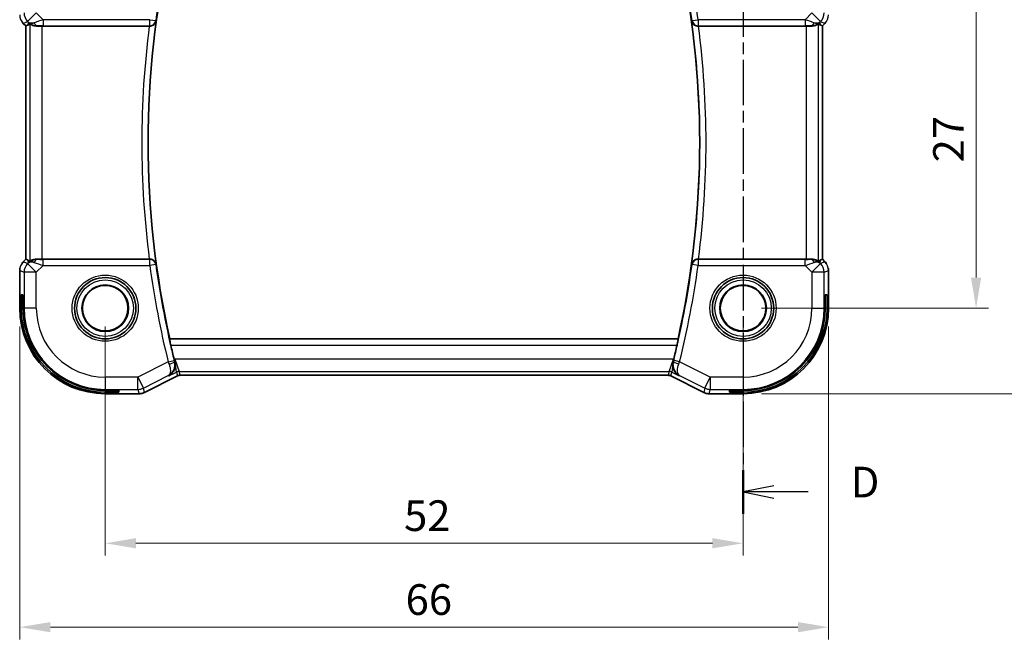
# Model space of a CAD drawing. Units: millimetres. Extents: x 14 to 2205, y 8 to 430.
# Drawn here: x 2075 to 2156, y 152 to 203 of the extents above; entities that cross this region are included whole.
import ezdxf

# ---------------------------------------------------------------- set-up
doc = ezdxf.new("R2010")
doc.units = ezdxf.units.MM
doc.linetypes.add('CHAIN', pattern=[0.3543, 0.2362, -0.0295, 0.0591, -0.0295])
doc.layers.get('Defpoints').update_dxf_attribs({"lineweight": 25})
for name, color, linetype, lineweight in [('Dimension (ISO)', 7, 'Continuous', 18), ('Section Line (ISO)', 7, 'CHAIN', 25), ('Visible (ISO)', 7, 'Continuous', 35), ('Visible Narrow (ISO)', 7, 'Continuous', 25)]:
    doc.layers.add(name, color=color, linetype=linetype, lineweight=lineweight)
doc.styles.add('Note Text (TK)', font='MS PGothic.ttf')
doc.dimstyles.new('Default - Method 1b (TK)', dxfattribs={"dimtxt": 2.5, "dimasz": 2.5, "dimexe": 1, "dimexo": 1.5, "dimgap": 1, "dimtad": 1, "dimtoh": 1, "dimrnd": 1e-08, "dimdsep": 46, "dimtxsty": 'Note Text (TK)', "dimcen": 0.09, "dimdle": 5, "dimclrd": 100, "dimclre": 100, "dimclrt": 7, "dimadec": 1, "dimazin": 1, "dimtfac": 1, "dimtmove": 0, "dimatfit": 3, "dimfxl": 1, "dimtolj": 1, "dimlwd": -1, "dimlwe": -1, "dimarcsym": 0})

# ---------------------------------------------------------------- blocks, each defined once
blk = doc.blocks.new('*D88')
at = {"layer": 'Defpoints', "color": 0}
for p in [(2082.324, 179.637), (2134.324, 179.637), (2082.324, 160.476)]:
    blk.add_point(p, dxfattribs=at)
at = {"layer": 'Dimension (ISO)', "color": 100}
for p, q in [((2082.324, 178.137), (2082.324, 159.476)), ((2134.324, 178.137), (2134.324, 159.476)), ((2131.824, 160.476), (2084.824, 160.476))]:
    blk.add_line(p, q, dxfattribs=at)
for points in [[(2084.824, 160.893), (2084.824, 160.06), (2082.324, 160.476)], [(2131.824, 160.893), (2131.824, 160.06), (2134.324, 160.476)]]:
    blk.add_solid(points, dxfattribs=at)
at = {"layer": 'Dimension (ISO)', "color": 7, "insert": (2106.69, 162.726), "char_height": 2.5, "attachment_point": 4, "style": 'Note Text (TK)'}
blk.add_mtext('\\A1;52', dxfattribs=at)
blk = doc.blocks.new('*D89')
at = {"layer": 'Defpoints', "color": 0}
for p in [(2075.353, 179.637), (2141.295, 179.637), (2141.295, 153.637)]:
    blk.add_point(p, dxfattribs=at)
at = {"layer": 'Dimension (ISO)', "color": 100}
for p, q in [((2075.353, 178.137), (2075.353, 152.637)), ((2141.295, 178.137), (2141.295, 152.637)), ((2077.853, 153.637), (2138.795, 153.637))]:
    blk.add_line(p, q, dxfattribs=at)
for points in [[(2077.853, 154.054), (2077.853, 153.221), (2075.353, 153.637)], [(2138.795, 154.054), (2138.795, 153.221), (2141.295, 153.637)]]:
    blk.add_solid(points, dxfattribs=at)
at = {"layer": 'Dimension (ISO)', "color": 7, "insert": (2106.051, 155.887), "char_height": 2.5, "attachment_point": 4, "style": 'Note Text (TK)'}
blk.add_mtext('\\A1; 66', dxfattribs=at)
blk = doc.blocks.new('*D90')
at = {"layer": 'Defpoints', "color": 0}
for p in [(2134.324, 206.637), (2153.324, 206.637), (2134.324, 179.637)]:
    blk.add_point(p, dxfattribs=at)
at = {"layer": 'Dimension (ISO)', "color": 100}
for p, q in [((2135.824, 206.637), (2154.324, 206.637)), ((2153.324, 182.137), (2153.324, 204.137)), ((2135.824, 179.637), (2154.324, 179.637))]:
    blk.add_line(p, q, dxfattribs=at)
for points in [[(2152.907, 204.137), (2153.741, 204.137), (2153.324, 206.637)], [(2152.907, 182.137), (2153.741, 182.137), (2153.324, 179.637)]]:
    blk.add_solid(points, dxfattribs=at)
at = {"layer": 'Dimension (ISO)', "color": 7, "insert": (2151.074, 191.525), "char_height": 2.5, "attachment_point": 4, "rotation": 90, "style": 'Note Text (TK)'}
blk.add_mtext('\\A1;27', dxfattribs=at)
blk = doc.blocks.new('*D91')
at = {"layer": 'Defpoints', "color": 0}
for p in [(2134.324, 213.608), (2160.324, 213.608), (2134.324, 172.666)]:
    blk.add_point(p, dxfattribs=at)
at = {"layer": 'Dimension (ISO)', "color": 100}
for p, q in [((2135.824, 213.608), (2161.324, 213.608)), ((2160.324, 175.166), (2160.324, 211.108)), ((2135.824, 172.666), (2161.324, 172.666))]:
    blk.add_line(p, q, dxfattribs=at)
for points in [[(2159.907, 211.108), (2160.741, 211.108), (2160.324, 213.608)], [(2159.907, 175.166), (2160.741, 175.166), (2160.324, 172.666)]]:
    blk.add_solid(points, dxfattribs=at)
at = {"layer": 'Dimension (ISO)', "color": 7, "insert": (2158.074, 191.106), "char_height": 2.5, "attachment_point": 4, "rotation": 90, "style": 'Note Text (TK)'}
blk.add_mtext('\\A1; 41', dxfattribs=at)

msp = doc.modelspace()

# ---------------------------------------------------------------- linework, layer by layer
at = {"layer": 'Section Line (ISO)', "linetype": 'CHAIN', "ltscale": 15.732573}
msp.add_line((2134.3239, 222.1888), (2134.3239, 162.8743), dxfattribs=at)
at = {"layer": 'Section Line (ISO)', "linetype": 'Continuous', "lineweight": 50}
msp.add_line((2134.3239, 166.4483), (2134.3239, 162.8743), dxfattribs=at)
at = {"layer": 'Section Line (ISO)', "linetype": 'Continuous'}
for p, q in [((2136.8239, 165.1613), (2134.3239, 164.6613)), ((2136.8239, 164.6613), (2134.3239, 164.6613)), ((2134.3239, 164.6613), (2136.8239, 164.1613)), ((2139.6337, 164.6613), (2136.8239, 164.6613))]:
    msp.add_line(p, q, dxfattribs=at)
at = {"layer": 'Visible (ISO)'}
for p, q in [((2075.6452, 202.8562), (2075.6452, 202.8562)), ((2075.8524, 202.6491), (2075.6452, 202.8562)), ((2075.8524, 202.6491), (2075.8528, 202.6493)), ((2075.8524, 183.6255), (2075.8524, 202.6491)), ((2075.98, 202.7019), (2075.8528, 202.6493)), ((2077.1737, 202.6373), (2085.9188, 202.6373)), ((2130.6939, 202.6373), (2139.4741, 202.6373)), ((2140.6679, 202.7019), (2140.795, 202.6493)), ((2140.795, 202.6493), (2140.7955, 202.6491)), ((2141.0026, 202.8562), (2140.7955, 202.6491)), ((2140.7955, 202.6491), (2140.7955, 183.6255)), ((2141.0026, 202.8562), (2141.0026, 202.8562)), ((2075.6452, 183.4184), (2075.8524, 183.6255)), ((2075.6452, 183.4184), (2075.6452, 183.4184)), ((2075.8524, 183.6255), (2075.8528, 183.6253)), ((2075.98, 183.5726), (2075.8528, 183.6253)), ((2085.9188, 183.6373), (2077.1737, 183.6373)), ((2139.4741, 183.6373), (2130.6939, 183.6373)), ((2140.6679, 183.5726), (2140.795, 183.6253)), ((2140.7955, 183.6255), (2140.795, 183.6253)), ((2140.7955, 183.6255), (2141.0026, 183.4184)), ((2141.0026, 183.4184), (2141.0026, 183.4184)), ((2075.3524, 182.7113), (2075.3524, 179.6373)), ((2141.2955, 179.6373), (2141.2955, 182.7113)), ((2075.4706, 180.7373), (2075.6208, 180.7373)), ((2075.4706, 179.6373), (2075.4706, 180.7373)), ((2075.6208, 180.7373), (2075.6208, 179.6373)), ((2141.0271, 180.7373), (2141.1773, 180.7373)), ((2141.0271, 179.6373), (2141.0271, 180.7373)), ((2141.1773, 180.7373), (2141.1773, 179.6373)), ((2087.5733, 177.1192), (2087.5878, 177.1373)), ((2129.0243, 177.1373), (2087.5878, 177.1373)), ((2129.0388, 177.1192), (2129.0243, 177.1373)), ((2088.2118, 174.113), (2085.5283, 172.7713)), ((2088.2118, 174.113), (2088.2118, 174.113)), ((2088.4351, 174.1657), (2088.4351, 174.1657)), ((2128.2128, 174.1657), (2088.4351, 174.1657)), ((2128.2128, 174.1657), (2128.2128, 174.1657)), ((2128.436, 174.113), (2128.436, 174.113)), ((2131.1195, 172.7713), (2128.436, 174.113)), ((2082.3239, 172.9341), (2083.4239, 172.9341)), ((2083.4239, 172.7839), (2082.3239, 172.7839)), ((2082.3239, 172.6657), (2085.0812, 172.6657)), ((2083.4239, 172.9341), (2083.4239, 172.7839)), ((2085.0812, 172.6657), (2085.0812, 172.6657)), ((2085.5283, 172.7713), (2085.5283, 172.7713)), ((2131.1195, 172.7713), (2131.1195, 172.7713)), ((2131.5667, 172.6657), (2131.5667, 172.6657)), ((2131.5667, 172.6657), (2134.3239, 172.6657)), ((2133.2239, 172.7839), (2133.2239, 172.9341)), ((2133.2239, 172.9341), (2134.3239, 172.9341)), ((2134.3239, 172.7839), (2133.2239, 172.7839))]:
    msp.add_line(p, q, dxfattribs=at)
for centre, radius in [((2082.3239, 179.6373), 2.5), ((2082.3239, 179.6373), 1.9024), ((2082.3239, 179.6373), 1.8571), ((2134.3239, 179.6373), 2.5), ((2134.3239, 179.6373), 1.9024), ((2134.3239, 179.6373), 1.8571)]:
    msp.add_circle(centre, radius, dxfattribs=at)
for centre, radius, start, end in [((2159.2739, 193.1373), 73.45, 167.418081, 192.581919), ((2057.3739, 193.1373), 73.4151, 347.411998, 12.588002), ((2082.3239, 179.6373), 6.9716, 180, 270), ((2082.3239, 179.6373), 6.8533, 180, 270), ((2082.3239, 179.6373), 6.7032, 180, 270), ((2134.3239, 179.6373), 6.7032, 270, 0), ((2134.3239, 179.6373), 6.8533, 270, 0), ((2134.3239, 179.6373), 6.9716, 270, 0), ((2159.2739, 193.1373), 73.4849, 192.989801, 193.920893), ((2057.3739, 193.1373), 73.45, 346.085218, 347.003915)]:
    msp.add_arc(centre, radius, start, end, dxfattribs=at)
for centre, major_axis, ratio, start_param, end_param in [((2077.1872, 204.617), (-1.627, -1.9307), 0.2679815, 0.4775044, 0.6278034), ((2076.7816, 203.6379), (-0.7231, -0.691), 0.4923318, 0.0460845, 0.830978), ((2076.7816, 203.6379), (0.9887, 0.1833), 0.9812058, 3.7525312, 4.5374248), ((2077.1737, 202.6024), (1, 0), 0.0349208, 1.5707963, 1.975542), ((2085.9166, 202.6199), (0.5034, 0.0001), 0.0345333, 1.4680457, 1.5665829), ((2130.696, 202.6199), (0.5034, -0.0001), 0.034533, 1.5750117, 1.6736117), ((2139.4741, 202.6024), (1, 0), 0.0349208, 1.1660506, 1.5707963), ((2139.8662, 203.6379), (0.9887, -0.1833), 0.9812058, 4.8873532, 5.6722467), ((2139.8662, 203.6379), (-0.7231, 0.691), 0.4923318, 2.3106146, 3.0955082), ((2139.4606, 204.617), (1.627, -1.9307), 0.2679815, 5.6553819, 5.8056809), ((2077.1872, 181.6575), (-1.627, 1.9307), 0.2679815, 5.6553819, 5.8056809), ((2076.7816, 182.6367), (-0.9887, 0.1833), 0.9812058, 4.8873532, 5.6722467), ((2076.7816, 182.6367), (0.7231, -0.691), 0.4923318, 2.3106146, 3.0955082), ((2077.1737, 183.6722), (-1, 0), 0.0349208, 1.1660506, 1.5707963), ((2085.9166, 183.6547), (0.5034, -0.0001), 0.0345333, 4.7166025, 4.8151396), ((2130.696, 183.6547), (0.5034, 0.0001), 0.034533, 4.6095736, 4.7081736), ((2139.4741, 183.6722), (-1, 0), 0.0349208, 1.5707963, 1.975542), ((2139.8662, 182.6367), (-0.9887, -0.1833), 0.9812058, 3.7525312, 4.5374248), ((2139.8662, 182.6367), (0.7231, 0.691), 0.4923318, 0.0460845, 0.830978), ((2139.4606, 181.6575), (1.627, 1.9307), 0.2679815, 0.4775044, 0.6278034), ((2087.997, 175.4703), (0.2515, -1.0146), 0.0488677, 4.7122764, 4.8926517), ((2129.7997, 174.8996), (1.0464, -0.6885), 0.8810559, 3.4348169, 3.4682689), ((2128.6189, 175.4863), (0.2514, 1.0147), 0.0488756, 4.5320285, 4.7125018)]:
    msp.add_ellipse(centre, major_axis=major_axis, ratio=ratio, start_param=start_param, end_param=end_param, dxfattribs=at)
for points in [[(2075.6452, 202.8562), (2075.6034, 202.898), (2075.5653, 202.9441), (2075.5315, 202.9931)], [(2141.0026, 183.4184), (2141.0445, 183.3765), (2141.0826, 183.3305), (2141.1164, 183.2815)], [(2075.3524, 182.7113), (2075.3524, 182.7705), (2075.358, 182.83), (2075.3687, 182.8885)]]:
    msp.add_open_spline(points, degree=3, dxfattribs=at)
for points, knots in [([(2076.1744, 202.7984), (2076.1773, 202.7999), (2076.191, 202.7935), (2076.2428, 202.7666), (2076.2829, 202.7457), (2076.3753, 202.7058), (2076.4356, 202.6833), (2076.5759, 202.6486), (2076.6559, 202.6368), (2076.7502, 202.6343), (2076.7649, 202.6343), (2076.78, 202.6345)], [-0.26151943, -0.26151943, -0.26151943, -0.26151943, -0.2370985, -0.2370985, -0.21064366, -0.21064366, -0.18396346, -0.18396346, -0.15728326, -0.15728326, -0.15249257, -0.15249257, -0.15249257, -0.15249257]), ([(2085.9683, 202.6372), (2086.0021, 202.6371), (2086.0353, 202.6404), (2086.1, 202.6528), (2086.1311, 202.662), (2086.2126, 202.6936), (2086.2711, 202.7254), (2086.3671, 202.8143), (2086.4005, 202.8584), (2086.4512, 202.951), (2086.4687, 203.0005), (2086.4778, 203.0511), (2086.4779, 203.0519), (2086.478, 203.0527)], [0, 0, 0, 0, 0.010196467, 0.010196467, 0.020566696, 0.020566696, 0.039108364, 0.039108364, 0.053404004, 0.053404004, 0.067974616, 0.067974616, 0.068208574, 0.068208574, 0.068208574, 0.068208574]), ([(2130.1346, 203.0527), (2130.1347, 203.0519), (2130.1349, 203.0511), (2130.144, 203.0005), (2130.1614, 202.951), (2130.2121, 202.8584), (2130.2456, 202.8143), (2130.3415, 202.7254), (2130.4, 202.6936), (2130.4815, 202.662), (2130.5126, 202.6528), (2130.5773, 202.6404), (2130.6105, 202.6371), (2130.6443, 202.6372)], [-0.00035429, -0.00035429, -0.00035429, -0.00035429, 0, 0, 0.02206324, 0.02206324, 0.04371009, 0.04371009, 0.07178768, 0.07178768, 0.08748838, 0.08748838, 0.10292594, 0.10292594, 0.10292594, 0.10292594]), ([(2140.4735, 202.7984), (2140.4695, 202.8004), (2140.4464, 202.7878), (2140.3598, 202.7435), (2140.2939, 202.7123), (2140.143, 202.6633), (2140.0363, 202.6405), (2139.9134, 202.6345), (2139.891, 202.6342), (2139.8679, 202.6345)], [0.00203902, 0.00203902, 0.00203902, 0.00203902, 0.03497206, 0.03497206, 0.06994412, 0.06994412, 0.10423537, 0.10423537, 0.11152395, 0.11152395, 0.11152395, 0.11152395]), ([(2141.1234, 203.0034), (2141.1171, 202.9939), (2141.1105, 202.9845), (2141.0734, 202.933), (2141.0395, 202.893), (2141.0026, 202.8562)], [0.0591645, 0.0591645, 0.0591645, 0.0591645, 0.062597365, 0.062597365, 0.078216971, 0.078216971, 0.078216971, 0.078216971]), ([(2075.5244, 183.2711), (2075.5308, 183.2807), (2075.5373, 183.2901), (2075.5745, 183.3416), (2075.6084, 183.3815), (2075.6452, 183.4184)], [0.0591645, 0.0591645, 0.0591645, 0.0591645, 0.062597365, 0.062597365, 0.078216971, 0.078216971, 0.078216971, 0.078216971]), ([(2076.78, 183.6401), (2076.7649, 183.6403), (2076.7502, 183.6402), (2076.6556, 183.6377), (2076.5752, 183.6258), (2076.4344, 183.5909), (2076.374, 183.5682), (2076.282, 183.5284), (2076.2423, 183.5076), (2076.1909, 183.481), (2076.1773, 183.4747), (2076.1744, 183.4762)], [0.15248169, 0.15248169, 0.15248169, 0.15248169, 0.15727323, 0.15727323, 0.18407588, 0.18407588, 0.21087853, 0.21087853, 0.23721086, 0.23721086, 0.26150937, 0.26150937, 0.26150937, 0.26150937]), ([(2086.478, 183.2219), (2086.4779, 183.2227), (2086.4778, 183.2235), (2086.4687, 183.2741), (2086.4512, 183.3235), (2086.4005, 183.4161), (2086.3671, 183.4603), (2086.2711, 183.5491), (2086.2126, 183.581), (2086.1311, 183.6126), (2086.1, 183.6217), (2086.0353, 183.6342), (2086.0021, 183.6375), (2085.9683, 183.6374)], [-0.00035428, -0.00035428, -0.00035428, -0.00035428, 0, 0, 0.02206405, 0.02206405, 0.04371172, 0.04371172, 0.07178907, 0.07178907, 0.08749255, 0.08749255, 0.1029329, 0.1029329, 0.1029329, 0.1029329]), ([(2130.6443, 183.6374), (2130.6105, 183.6375), (2130.5773, 183.6342), (2130.5126, 183.6217), (2130.4815, 183.6126), (2130.4, 183.581), (2130.3415, 183.5491), (2130.2456, 183.4603), (2130.2121, 183.4162), (2130.1614, 183.3236), (2130.144, 183.2741), (2130.1349, 183.2235), (2130.1347, 183.2227), (2130.1346, 183.2219)], [0, 0, 0, 0, 0.010195284, 0.010195284, 0.020564349, 0.020564349, 0.039107369, 0.039107369, 0.053403393, 0.053403393, 0.067974411, 0.067974411, 0.068208388, 0.068208388, 0.068208388, 0.068208388]), ([(2140.4735, 183.4762), (2140.4705, 183.4747), (2140.4569, 183.481), (2140.405, 183.5079), (2140.3649, 183.5289), (2140.2726, 183.5687), (2140.2123, 183.5912), (2140.072, 183.6259), (2139.9919, 183.6377), (2139.8977, 183.6402), (2139.8829, 183.6403), (2139.8679, 183.6401)], [-0.26151943, -0.26151943, -0.26151943, -0.26151943, -0.2370985, -0.2370985, -0.21064366, -0.21064366, -0.18396346, -0.18396346, -0.15728326, -0.15728326, -0.15249257, -0.15249257, -0.15249257, -0.15249257]), ([(2141.2768, 182.9009), (2141.279, 182.8896), (2141.2811, 182.8783), (2141.2912, 182.8156), (2141.2955, 182.7634), (2141.2955, 182.7113)], [0.0591645, 0.0591645, 0.0591645, 0.0591645, 0.062597365, 0.062597365, 0.078216971, 0.078216971, 0.078216971, 0.078216971]), ([(2087.6695, 176.6195), (2087.6554, 176.6807), (2087.6408, 176.746), (2087.6147, 176.8683), (2087.6032, 176.9252), (2087.5861, 177.0148), (2087.5794, 177.0538), (2087.5724, 177.104), (2087.5717, 177.1172), (2087.5733, 177.1192)], [0.229647161, 0.229647161, 0.229647161, 0.229647161, 0.248428123, 0.248428123, 0.267611387, 0.267611387, 0.286515051, 0.286515051, 0.304059563, 0.304059563, 0.304059563, 0.304059563]), ([(2129.0388, 177.1192), (2129.0404, 177.1172), (2129.0397, 177.104), (2129.0327, 177.0538), (2129.0259, 177.0148), (2129.0089, 176.9252), (2128.9973, 176.8683), (2128.9712, 176.746), (2128.9567, 176.6807), (2128.9425, 176.6195)], [0.001358972, 0.001358972, 0.001358972, 0.001358972, 0.018903744, 0.018903744, 0.037807489, 0.037807489, 0.056991117, 0.056991117, 0.075772241, 0.075772241, 0.075772241, 0.075772241]), ([(2087.5094, 174.1218), (2087.5103, 174.1223), (2087.5112, 174.1228), (2087.5964, 174.1698), (2087.6752, 174.2305), (2087.8141, 174.3762), (2087.8754, 174.4623), (2087.9874, 174.6929), (2088.0161, 174.8272), (2088.027, 175.0011), (2088.0266, 175.0551), (2088.0168, 175.1651), (2088.0076, 175.2208), (2087.9933, 175.2763)], [-0.00045713, -0.00045713, -0.00045713, -0.00045713, 0, 0, 0.0418162, 0.0418162, 0.08344564, 0.08344564, 0.14016714, 0.14016714, 0.16463982, 0.16463982, 0.1890822, 0.1890822, 0.1890822, 0.1890822]), ([(2129.1065, 174.1378), (2129.1056, 174.1383), (2129.1047, 174.1388), (2128.9561, 174.2207), (2128.8291, 174.3438), (2128.6915, 174.5698), (2128.6531, 174.6567), (2128.6011, 174.848), (2128.5873, 174.9526), (2128.5904, 175.0625)], [-0.13963717, -0.13963717, -0.13963717, -0.13963717, -0.13921235, -0.13921235, -0.07115637, -0.07115637, -0.03553086, -0.03553086, -0.00002771, -0.00002771, -0.00002771, -0.00002771]), ([(2128.6139, 175.2558), (2128.6108, 175.2415), (2128.608, 175.2272), (2128.6055, 175.2129), (2128.6043, 175.2062), (2128.6033, 175.1996), (2128.6022, 175.193), (2128.6015, 175.1881), (2128.6008, 175.1832), (2128.6001, 175.1784), (2128.5994, 175.1732), (2128.5987, 175.1681), (2128.5981, 175.1629), (2128.5971, 175.1549), (2128.5962, 175.147), (2128.5954, 175.139), (2128.5936, 175.1215), (2128.5923, 175.1041), (2128.5914, 175.0868), (2128.591, 175.0787), (2128.5907, 175.0707), (2128.5904, 175.0626)], [0, 0, 0, 0, 0.004495011, 0.004495011, 0.004495011, 0.006576321, 0.006576321, 0.006576321, 0.008114513, 0.008114513, 0.008114513, 0.009740225, 0.009740225, 0.009740225, 0.012258446, 0.012258446, 0.012258446, 0.017805437, 0.017805437, 0.017805437, 0.020406331, 0.020406331, 0.020406331, 0.020406331]), ([(2087.4687, 174.1405), (2087.4704, 174.1414), (2087.4721, 174.1423), (2087.4744, 174.1435), (2087.475, 174.1438), (2087.4756, 174.1441)], [-0.08330068828, -0.08330068828, -0.08330068828, -0.08330068828, -0.08288605266, -0.08288605266, -0.08274689792, -0.08274689792, -0.08274689792, -0.08274689792]), ([(2087.472, 174.1425), (2087.4717, 174.1423), (2087.4714, 174.1422), (2087.4703, 174.1415), (2087.4695, 174.141), (2087.4687, 174.1405)], [0.08274578506, 0.08274578506, 0.08274578506, 0.08274578506, 0.08288605266, 0.08288605266, 0.08330068828, 0.08330068828, 0.08330068828, 0.08330068828]), ([(2088.4351, 174.1657), (2088.382, 174.1657), (2088.3282, 174.157), (2088.2552, 174.1328), (2088.2331, 174.1237), (2088.2118, 174.113)], [0, 0, 0, 0, 0.015932344, 0.015932344, 0.02307092, 0.02307092, 0.02307092, 0.02307092]), ([(2128.4361, 174.113), (2128.3886, 174.1368), (2128.3366, 174.153), (2128.2604, 174.164), (2128.2366, 174.1657), (2128.2128, 174.1657)], [0, 0, 0, 0, 0.015932344, 0.015932344, 0.02307092, 0.02307092, 0.02307092, 0.02307092]), ([(2085.5283, 172.7713), (2085.4332, 172.7237), (2085.3291, 172.6913), (2085.1767, 172.6692), (2085.1289, 172.6657), (2085.0812, 172.6657)], [0, 0, 0, 0, 0.031897594, 0.031897594, 0.04620725, 0.04620725, 0.04620725, 0.04620725]), ([(2131.5667, 172.6657), (2131.4604, 172.6657), (2131.3527, 172.6833), (2131.2065, 172.7317), (2131.1622, 172.7499), (2131.1195, 172.7713)], [0, 0, 0, 0, 0.031897594, 0.031897594, 0.04620725, 0.04620725, 0.04620725, 0.04620725])]:
    msp.add_open_spline(points, degree=3, knots=knots, dxfattribs=at)
at = {"layer": 'Visible Narrow (ISO)'}
for p, q in [((2076.7087, 203.7109), (2076.002, 203.0042)), ((2077.2645, 203.155), (2076.7087, 203.7109)), ((2085.9524, 203.155), (2077.2645, 203.155)), ((2077.2645, 203.155), (2077.2645, 202.6554)), ((2085.9524, 203.155), (2086.4475, 203.0874)), ((2085.9524, 202.6554), (2085.9524, 203.155)), ((2086.478, 203.0527), (2086.4475, 203.0874)), ((2130.1651, 203.0874), (2130.1346, 203.0527)), ((2130.1651, 203.0874), (2130.6602, 203.155)), ((2139.3834, 203.155), (2130.6602, 203.155)), ((2130.6602, 203.155), (2130.6602, 202.6554)), ((2139.9392, 203.7109), (2139.3834, 203.155)), ((2139.3834, 203.155), (2139.3834, 202.6554)), ((2140.6459, 203.0042), (2139.9392, 203.7109)), ((2075.6452, 202.8562), (2075.6456, 202.8565)), ((2075.6456, 202.8565), (2076.002, 203.0042)), ((2075.8528, 202.6493), (2075.6456, 202.8565)), ((2075.8528, 183.6253), (2075.8528, 202.6493)), ((2076.075, 202.9312), (2075.98, 202.7019)), ((2076.002, 203.0042), (2076.075, 202.9312)), ((2076.1744, 202.7984), (2076.1744, 183.4762)), ((2076.78, 202.6345), (2076.7867, 202.6507)), ((2077.1737, 183.6373), (2077.1737, 202.6373)), ((2077.2645, 202.6554), (2085.9524, 202.6554)), ((2085.9524, 202.6554), (2085.9683, 202.6372)), ((2130.6443, 202.6372), (2130.6602, 202.6554)), ((2130.6602, 202.6554), (2139.3834, 202.6554)), ((2139.4741, 202.6373), (2139.4741, 183.6373)), ((2139.8612, 202.6507), (2139.8679, 202.6345)), ((2140.4735, 183.4762), (2140.4735, 202.7984)), ((2140.5729, 202.9312), (2140.6459, 203.0042)), ((2140.6679, 202.7019), (2140.5729, 202.9312)), ((2140.6459, 203.0042), (2141.0023, 202.8565)), ((2141.0023, 202.8565), (2140.795, 202.6493)), ((2140.795, 202.6493), (2140.795, 183.6253)), ((2141.0026, 202.8562), (2141.0023, 202.8565)), ((2075.6452, 183.4184), (2075.6456, 183.418)), ((2075.6456, 183.418), (2075.8528, 183.6253)), ((2076.002, 183.2704), (2075.6456, 183.418)), ((2075.98, 183.5726), (2076.075, 183.3433)), ((2076.075, 183.3433), (2076.002, 183.2704)), ((2076.002, 183.2704), (2076.7087, 182.5637)), ((2076.7087, 182.5637), (2077.2645, 183.1195)), ((2076.7867, 183.6239), (2076.78, 183.6401)), ((2077.2645, 183.1195), (2077.2645, 183.6192)), ((2085.9524, 183.6192), (2077.2645, 183.6192)), ((2077.2645, 183.1195), (2085.9524, 183.1195)), ((2085.9683, 183.6374), (2085.9524, 183.6192)), ((2085.9524, 183.1195), (2085.9524, 183.6192)), ((2086.4475, 183.1872), (2085.9524, 183.1195)), ((2086.4475, 183.1872), (2086.478, 183.2219)), ((2130.1346, 183.2219), (2130.1651, 183.1872)), ((2130.6602, 183.1195), (2130.1651, 183.1872)), ((2130.6602, 183.6192), (2130.6443, 183.6374)), ((2130.6602, 183.6192), (2130.6602, 183.1195)), ((2139.3834, 183.6192), (2130.6602, 183.6192)), ((2130.6602, 183.1195), (2139.3834, 183.1195)), ((2139.3834, 183.1195), (2139.3834, 183.6192)), ((2139.3834, 183.1195), (2139.9392, 182.5637)), ((2139.8679, 183.6401), (2139.8612, 183.6239)), ((2139.9392, 182.5637), (2140.6459, 183.2704)), ((2140.5729, 183.3433), (2140.6679, 183.5726)), ((2140.6459, 183.2704), (2140.5729, 183.3433)), ((2141.0023, 183.418), (2140.6459, 183.2704)), ((2140.795, 183.6253), (2141.0023, 183.418)), ((2141.0026, 183.4184), (2141.0023, 183.418)), ((2075.3524, 182.7113), (2075.3528, 182.7113)), ((2075.3528, 179.6373), (2075.3528, 182.7113)), ((2075.3528, 182.7113), (2075.7093, 182.5637)), ((2076.7087, 182.5637), (2075.7093, 182.5637)), ((2075.7093, 182.5637), (2075.7093, 179.6373)), ((2076.7087, 179.6373), (2076.7087, 182.5637)), ((2139.9392, 182.5637), (2139.9392, 179.6373)), ((2140.9386, 182.5637), (2139.9392, 182.5637)), ((2140.9386, 182.5637), (2141.295, 182.7113)), ((2140.9386, 179.6373), (2140.9386, 182.5637)), ((2141.2955, 182.7113), (2141.295, 182.7113)), ((2141.295, 182.7113), (2141.295, 179.6373)), ((2075.3524, 179.6373), (2075.3528, 179.6373)), ((2075.3528, 179.6373), (2075.4706, 179.6373)), ((2075.6208, 179.6373), (2075.7093, 179.6373)), ((2076.7087, 179.6373), (2075.7093, 179.6373)), ((2139.9392, 179.6373), (2140.9386, 179.6373)), ((2141.0271, 179.6373), (2140.9386, 179.6373)), ((2141.295, 179.6373), (2141.1773, 179.6373)), ((2141.2955, 179.6373), (2141.295, 179.6373)), ((2129.0388, 177.1192), (2087.5733, 177.1192)), ((2087.6695, 176.6195), (2128.9425, 176.6195)), ((2087.4642, 175.2556), (2084.997, 174.022)), ((2087.4642, 175.2556), (2087.9491, 175.3763)), ((2088.0053, 175.4871), (2087.9473, 175.4581)), ((2087.9933, 175.2763), (2087.9719, 175.286)), ((2088.0053, 175.4871), (2088.3592, 174.4877)), ((2088.1357, 174.435), (2088.0053, 175.4871)), ((2128.6426, 175.4871), (2088.0053, 175.4871)), ((2128.2887, 174.4877), (2128.6426, 175.4871)), ((2128.5899, 175.0625), (2128.5122, 174.435)), ((2128.6426, 175.4871), (2128.6139, 175.2559)), ((2128.6439, 175.3018), (2128.6226, 175.2922)), ((2128.6685, 175.4741), (2128.6426, 175.4871)), ((2129.1517, 175.2716), (2128.6668, 175.3923)), ((2131.6508, 174.022), (2129.1517, 175.2716)), ((2087.5094, 174.1218), (2088.1357, 174.435)), ((2088.1357, 174.435), (2088.2116, 174.1134)), ((2088.4351, 174.1662), (2088.3592, 174.4877)), ((2088.3592, 174.4877), (2128.2887, 174.4877)), ((2128.2887, 174.4877), (2128.2128, 174.1662)), ((2128.4363, 174.1134), (2128.5122, 174.435)), ((2128.5122, 174.435), (2129.1065, 174.1378)), ((2084.997, 174.022), (2082.3239, 174.022)), ((2082.3239, 174.022), (2082.3239, 173.0226)), ((2084.997, 173.0226), (2084.997, 174.022)), ((2084.997, 174.022), (2085.444, 173.1281)), ((2085.444, 173.1281), (2087.4687, 174.1405)), ((2088.2116, 174.1134), (2085.5281, 172.7717)), ((2087.4687, 174.1405), (2087.5094, 174.1218)), ((2088.2118, 174.113), (2088.2116, 174.1134)), ((2088.4351, 174.1657), (2088.4351, 174.1662)), ((2128.2128, 174.1662), (2088.4351, 174.1662)), ((2128.2128, 174.1657), (2128.2128, 174.1662)), ((2128.436, 174.113), (2128.4363, 174.1134)), ((2131.1197, 172.7717), (2128.4363, 174.1134)), ((2129.1065, 174.1378), (2129.1472, 174.1565)), ((2129.1472, 174.1565), (2131.2039, 173.1281)), ((2131.2039, 173.1281), (2131.6508, 174.022)), ((2134.3239, 174.022), (2131.6508, 174.022)), ((2131.6508, 174.022), (2131.6508, 173.0226)), ((2134.3239, 174.022), (2134.3239, 173.0226)), ((2082.3239, 173.0226), (2084.997, 173.0226)), ((2082.3239, 172.9341), (2082.3239, 173.0226)), ((2082.3239, 172.6662), (2082.3239, 172.7839)), ((2082.3239, 172.6657), (2082.3239, 172.6662)), ((2085.0812, 172.6662), (2082.3239, 172.6662)), ((2084.997, 173.0226), (2085.0812, 172.6662)), ((2085.0812, 172.6657), (2085.0812, 172.6662)), ((2085.5281, 172.7717), (2085.444, 173.1281)), ((2085.5283, 172.7713), (2085.5281, 172.7717)), ((2131.1195, 172.7713), (2131.1197, 172.7717)), ((2131.2039, 173.1281), (2131.1197, 172.7717)), ((2131.5667, 172.6662), (2131.6508, 173.0226)), ((2131.5667, 172.6657), (2131.5667, 172.6662)), ((2134.3239, 172.6662), (2131.5667, 172.6662)), ((2131.6508, 173.0226), (2134.3239, 173.0226)), ((2134.3239, 172.9341), (2134.3239, 173.0226)), ((2134.3239, 172.6662), (2134.3239, 172.7839)), ((2134.3239, 172.6657), (2134.3239, 172.6662))]:
    msp.add_line(p, q, dxfattribs=at)
for centre, radius in [((2082.3239, 179.6373), 2.7), ((2134.3239, 179.6373), 2.7), ((2082.3239, 179.6373), 2.3), ((2082.3239, 179.6373), 1.8572), ((2134.3239, 179.6373), 2.3), ((2134.3239, 179.6373), 1.8572)]:
    msp.add_circle(centre, radius, dxfattribs=at)
for centre, radius, start, end in [((2159.2739, 193.1373), 73.503, 166.016893, 172.219967), ((2057.3739, 193.1373), 73.4681, 7.783728, 13.977069), ((2057.3739, 193.1373), 73.9678, 7.783728, 13.977069), ((2159.2739, 193.1373), 73.9678, 172.620873, 187.379127), ((2159.2739, 193.1373), 73.4681, 172.243572, 187.756428), ((2057.3739, 193.1373), 73.4331, 352.239886, 7.760114), ((2057.3739, 193.1373), 73.9328, 352.617368, 7.382632), ((2159.2739, 193.1373), 74.0027, 187.780033, 193.983107), ((2159.2739, 193.1373), 73.503, 187.780033, 193.983107), ((2057.3739, 193.1373), 73.4681, 346.022931, 352.216272), ((2057.3739, 193.1373), 73.9678, 346.022931, 352.216272), ((2082.3239, 179.6373), 6.9711, 180, 270), ((2082.3239, 179.6373), 6.6147, 180, 270), ((2082.3239, 179.6373), 5.6153, 180, 270), ((2134.3239, 179.6373), 6.9711, 270, 0), ((2134.3239, 179.6373), 5.6153, 270, 0), ((2134.3239, 179.6373), 6.6147, 270, 0)]:
    msp.add_arc(centre, radius, start, end, dxfattribs=at)
for centre, major_axis, ratio, start_param, end_param in [((2076.3525, 203.5633), (-0.3827, 0.9239), 0.999572, 1.1783496, 1.9632431), ((2076.7087, 203.7109), (0.3827, -0.9239), 0.9992864, 4.3199422, 5.1048357), ((2077.2819, 203.1376), (-1.0608, -0.3534), 0.0197522, 4.7222696, 5.4732658), ((2085.9524, 203.155), (0.3767, 0.3288), 0.9989277, 3.9954159, 5.4293621), ((2130.6602, 203.155), (0.3767, -0.3287), 0.9989277, 3.9954481, 5.4293299), ((2139.3659, 203.1376), (1.0608, -0.3534), 0.0197522, 0.8099195, 1.5609157), ((2139.9392, 203.7109), (0.3827, 0.9239), 0.9992864, 4.3199422, 5.1048357), ((2140.2954, 203.5633), (-0.3827, -0.9239), 0.999572, 1.1783496, 1.9632431), ((2076.7867, 203.1503), (0.0118, -0.4999), 0.5597234, 5.2028034, 6.2410583), ((2077.2819, 202.6379), (-0.7073, 0.0004), 0.0246777, 4.7370917, 5.4880879), ((2139.3659, 202.6379), (0.7073, 0.0004), 0.0246777, 0.7950974, 1.5460936), ((2139.8612, 203.1503), (-0.0118, -0.4999), 0.5597234, 0.042127, 1.0803819), ((2076.3525, 182.7112), (0.3827, 0.9239), 0.999572, 1.1783496, 1.9632431), ((2076.7087, 182.5637), (-0.3827, -0.9239), 0.9992864, 4.3199422, 5.1048357), ((2076.7867, 183.1242), (0.0118, 0.4999), 0.5597234, 0.042127, 1.0803819), ((2077.2819, 183.137), (-1.0608, 0.3534), 0.0197522, 0.8099195, 1.5609157), ((2077.2819, 183.6367), (-0.7073, -0.0004), 0.0246777, 0.7950974, 1.5460936), ((2085.9524, 183.1195), (-0.3767, 0.3288), 0.9989277, 3.9954159, 5.4293621), ((2130.6602, 183.1195), (-0.3767, -0.3287), 0.9989277, 3.9954481, 5.4293299), ((2139.3659, 183.6367), (0.7073, -0.0004), 0.0246777, 4.7370917, 5.4880879), ((2139.3659, 183.137), (1.0608, 0.3534), 0.0197522, 4.7222696, 5.4732658), ((2139.8612, 183.1242), (-0.0118, 0.4999), 0.5597234, 5.2028034, 6.2410583), ((2139.9392, 182.5637), (-0.3827, 0.9239), 0.9992864, 4.3199422, 5.1048357), ((2140.2954, 182.7112), (0.3827, -0.9239), 0.999572, 1.1783496, 1.9632431), ((2087.4844, 175.2631), (0.3494, -0.9498), 0.0213162, 4.7124165, 4.8957105), ((2087.4872, 175.1646), (0.4842, 0.1245), 0.1793858, 4.7509724, 6.2477029), ((2087.97, 175.3815), (-0.1247, 0.5009), 0.041793, 1.5707556, 1.752359), ((2129.1287, 175.1805), (-0.4843, 0.1245), 0.1794822, 0.035483, 1.5321734), ((2128.6459, 175.3975), (-0.1247, -0.5009), 0.0417964, 1.3891347, 1.5708372), ((2129.1315, 175.2791), (0.3493, 0.9498), 0.0213183, 4.5289652, 4.7123614), ((2088.3592, 173.988), (0.4866, 0.1149), 0.9993569, 1.3391163, 1.8024763), ((2128.2887, 173.988), (0.4866, -0.1149), 0.9993569, 1.3391163, 1.8024763), ((2088.4354, 173.6649), (-0.1152, 0.4879), 0.9973052, 6.0515053, 6.5148653), ((2128.2124, 173.6649), (0.1152, 0.4879), 0.9973052, 6.0515053, 6.5148653), ((2084.997, 174.022), (0.9732, 0.2298), 0.9993569, 4.480709, 4.944069), ((2085.0811, 173.6658), (-0.9732, -0.2298), 0.9996142, 1.3391163, 1.8024763), ((2131.5667, 173.6658), (-0.9732, 0.2298), 0.9996142, 1.3391163, 1.8024763), ((2131.6508, 174.022), (0.9732, -0.2298), 0.9993569, 4.480709, 4.944069)]:
    msp.add_ellipse(centre, major_axis=major_axis, ratio=ratio, start_param=start_param, end_param=end_param, dxfattribs=at)
for points, knots in [([(2087.5282, 175.0826), (2087.5655, 174.9824), (2087.6199, 174.7862), (2087.656, 174.3833), (2087.5703, 174.2032), (2087.472, 174.1425)], [0, 0, 0, 0, 0.016577211, 0.033154421, 0.082745785, 0.082745785, 0.082745785, 0.082745785]), ([(2087.4756, 174.1441), (2087.6815, 174.2542), (2087.9143, 174.5017), (2088.0164, 174.9679), (2087.9985, 175.1809), (2087.9719, 175.286)], [-0.082746898, -0.082746898, -0.082746898, -0.082746898, -0.033154421, -0.016577211, 0, 0, 0, 0]), ([(2128.6439, 175.3018), (2128.6173, 175.1968), (2128.609, 175.0902), (2128.6149, 174.9903), (2128.6208, 174.8904), (2128.6405, 174.797), (2128.6704, 174.7113), (2128.679, 174.6865), (2128.6885, 174.6623), (2128.6989, 174.6388), (2128.7241, 174.5813), (2128.7541, 174.528), (2128.7876, 174.4788), (2128.8348, 174.4095), (2128.8889, 174.3483), (2128.9484, 174.2948), (2129.0095, 174.2401), (2129.0762, 174.1936), (2129.1472, 174.1565)], [-0.082880941, -0.082880941, -0.082880941, -0.082880941, -0.066304753, -0.066304753, -0.066304753, -0.049728565, -0.049728565, -0.049728565, -0.044914179, -0.044914179, -0.044914179, -0.033152377, -0.033152377, -0.033152377, -0.016576188, -0.016576188, -0.016576188, 0.000414607, 0.000414607, 0.000414607, 0.000414607]), ([(2129.1472, 174.1565), (2129.1464, 174.157), (2129.1455, 174.1575), (2129.1117, 174.1781), (2129.0538, 174.2356), (2128.9964, 174.3715), (2128.974, 174.5598), (2128.9963, 174.8021), (2129.0503, 174.9983), (2129.0876, 175.0985)], [-0.000414607, -0.000414607, -0.000414607, -0.000414607, 0, 0, 0.016576188, 0.033152377, 0.049728565, 0.066304753, 0.082880941, 0.082880941, 0.082880941, 0.082880941])]:
    msp.add_open_spline(points, degree=3, knots=knots, dxfattribs=at)

# ---------------------------------------------------------------- texts
at = {"layer": 'Section Line (ISO)', "insert": (2143.0959, 163.4332), "char_height": 2.5, "attachment_point": 7, "style": 'Note Text (TK)'}
msp.add_mtext('D', dxfattribs=at)

# ---------------------------------------------------------------- dimensions: what is measured, and where the dimension line sits
at = {"layer": 'Dimension (ISO)', "color": 100}
for base, p1, p2, angle, text, picture, middle in [((2160.3239, 213.6084), (2134.3239, 172.6662), (2134.3239, 213.6084), 90, ' 41', '*D91', (2160.3239, 193.1373)), ((2141.295, 153.6373), (2075.3528, 179.6373), (2141.295, 179.6373), 180, ' 66', '*D89', (2108.3239, 153.6373))]:
    dim = msp.add_linear_dim(base=base, p1=p1, p2=p2, angle=angle, text=text, dimstyle='Default - Method 1b (TK)', override={"dimtoh": 0, "dimdec": 2, "dimtp": 0, "dimtm": 0, "dimtdec": 2, "dimtofl": 0, "dimatfit": 1}, dxfattribs=at)
    dim.commit()
    dim.dimension.update_dxf_attribs({"geometry": picture, "text_midpoint": middle, "dimtype": 160})
for base, p2, angle, picture, middle in [((2153.3239, 206.6373), (2134.3239, 206.6373), 90, '*D90', (2153.3239, 193.1373)), ((2082.3239, 160.4762), (2082.3239, 179.6373), 180, '*D88', (2108.3239, 160.4762))]:
    dim = msp.add_linear_dim(base=base, p1=(2134.3239, 179.6373), p2=p2, angle=angle, dimstyle='Default - Method 1b (TK)', override={"dimtoh": 0, "dimdec": 2, "dimtp": 0, "dimtm": 0, "dimtdec": 2, "dimtofl": 0, "dimatfit": 1}, dxfattribs=at)
    dim.commit()
    dim.dimension.update_dxf_attribs({"geometry": picture, "text_midpoint": middle, "dimtype": 160})

doc.saveas('drawing.dxf')
